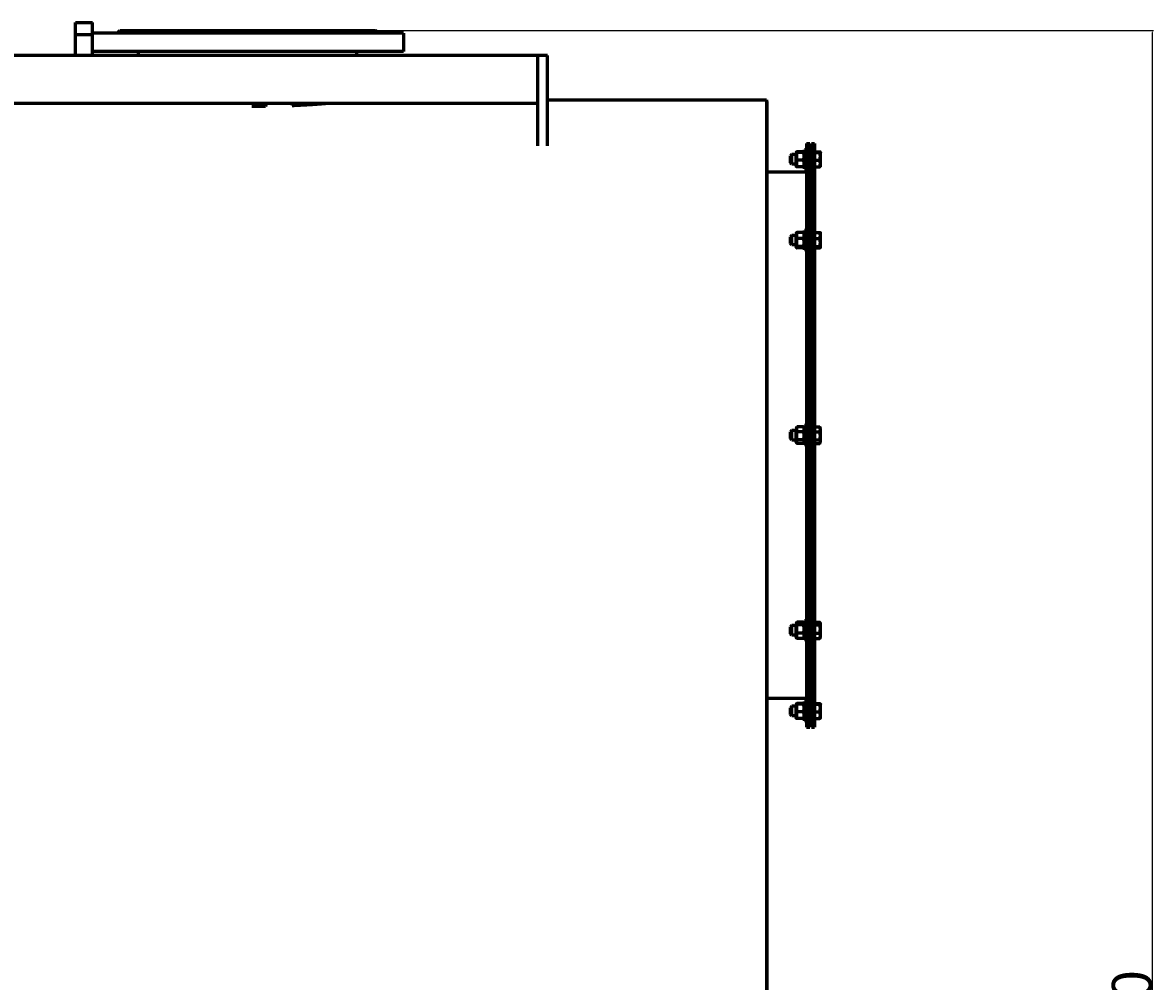
# Model space of a CAD drawing. Units: millimetres. Extents: x -7465 to 1226, y -4691 to 1264.
# Drawn here: x -3214 to -1799, y 48 to 1247 of the extents above; entities that cross this region are included whole.
import ezdxf

# ---------------------------------------------------------------- set-up
doc = ezdxf.new("R2010")
doc.units = ezdxf.units.MM
doc.linetypes.add('K5LT_BASIC', pattern=[0])
doc.linetypes.add('K5LT_THIN', pattern=[0])
doc.dimstyles.new('ISO-25', dxfattribs={"dimtxt": 2.5, "dimasz": 2.5, "dimexe": 1.25, "dimexo": 0.625, "dimtad": 1, "dimtxsty": 'Standard', "dimcen": 2.5, "dimadec": 0, "dimazin": 0, "dimtfac": 1, "dimtmove": 0, "dimatfit": 3, "dimfxl": 0, "dimarcsym": 0})

# ---------------------------------------------------------------- blocks, each defined once
blk = doc.blocks.new('*D38')
at = {"color": 0, "lineweight": -2, "transparency": 16777216}
for p, q in [((-2931.6, 1237.4), (-1799.4, 1237.4)), ((-1800.7, -1261.1), (-1800.7, 1234.9)), ((-2546.6, -1263.6), (-1799.4, -1263.6))]:
    blk.add_line(p, q, dxfattribs=at)
at = {"color": 0, "transparency": 16777216}
for points in [[(-1801.1, 1234.9), (-1800.3, 1234.9), (-1800.7, 1237.4)], [(-1801.1, -1261.1), (-1800.3, -1261.1), (-1800.7, -1263.6)]]:
    blk.add_solid(points, dxfattribs=at)
at = {"layer": 'Defpoints', "color": 0, "transparency": 16777216}
for p in [(-2932.2, 1237.4), (-1800.7, 1237.4), (-2547.2, -1263.6)]:
    blk.add_point(p, dxfattribs=at)
at = {"color": 0, "transparency": 16777216, "insert": (-1826.3, -13.1), "char_height": 2.5, "attachment_point": 5, "rotation": 90}
blk.add_mtext('{\\H20x;2500}', dxfattribs=at)

msp = doc.modelspace()

# ---------------------------------------------------------------- linework, layer by layer
at = {"color": 150, "linetype": 'K5LT_BASIC', "lineweight": 60, "true_color": 0x0080ff}
for p, q in [((-3147.652, 1247.395), (-3144.598, 1247.395)), ((-3147.652, 1213.045), (-3147.652, 1247.395)), ((-3147.652, 1247.395), (-3144.598, 1247.395)), ((-3144.598, 1247.395), (-3126.352, 1247.395)), ((-3144.598, 1247.395), (-3126.352, 1247.395)), ((-3126.352, 1213.045), (-3126.352, 1247.395)), ((-3147.652, 1232.395), (-3144.598, 1232.395)), ((-3144.598, 1232.395), (-3126.352, 1232.395)), ((-2737.186, 1234.395), (-3126.352, 1234.395)), ((-3095.186, 1234.395), (-3092.186, 1237.395)), ((-3092.186, 1237.395), (-2772.186, 1237.395)), ((-2769.186, 1234.395), (-2772.186, 1237.395)), ((-2737.186, 1234.395), (-2737.186, 1211.395)), ((-2569.186, 1206.395), (-4035.186, 1206.395)), ((-2737.186, 1211.395), (-3126.322, 1211.395)), ((-3068.686, 1206.395), (-3068.686, 1211.395)), ((-2795.686, 1206.395), (-2795.686, 1211.395)), ((-2557.186, 1206.395), (-2569.186, 1206.395)), ((-2569.186, 1196.395), (-2569.186, 1206.395)), ((-2569.186, 1198.895), (-2569.186, 1206.395)), ((-2557.186, 1196.395), (-2557.186, 1206.395)), ((-2569.186, 1153.895), (-2569.186, 1198.895)), ((-2569.186, 1102.442), (-2569.186, 1196.395)), ((-2557.186, 1102.442), (-2557.186, 1196.395)), ((-2569.186, 1146.395), (-4035.186, 1146.395)), ((-2909.827, 1142.844), (-2908.287, 1146.395)), ((-2876.704, 1143.82), (-2875.588, 1146.395)), ((-2569.186, 1146.395), (-2569.186, 1153.895)), ((-2557.186, 1150.895), (-2283.186, 1150.895)), ((-2283.186, 1150.895), (-2283.186, -8.605)), ((-2283.186, 1148.895), (-2282.686, 1148.895)), ((-2282.686, 1148.895), (-2282.686, -8.605)), ((-2569.186, 1093.386), (-2569.186, 1102.442)), ((-2557.186, 1093.386), (-2557.186, 1102.442)), ((-2233.186, 1096.395), (-2233.186, 731.395)), ((-2233.186, 1096.395), (-2229.186, 1096.395)), ((-2229.186, 1096.395), (-2229.186, 731.395)), ((-2227.186, 1096.395), (-2227.186, 731.395)), ((-2227.186, 1096.395), (-2223.186, 1096.395)), ((-2223.186, 1096.395), (-2223.186, 731.395)), ((-2251.436, 1082.395), (-2253.186, 1080.645)), ((-2253.186, 1072.145), (-2253.186, 1080.645)), ((-2246.486, 1082.395), (-2251.436, 1082.395)), ((-2251.436, 1070.395), (-2251.436, 1082.395)), ((-2245.95, 1085.424), (-2246.486, 1084.495)), ((-2246.486, 1084.495), (-2246.486, 1068.295)), ((-2237.009, 1085.779), (-2245.162, 1085.779)), ((-2237.009, 1084.955), (-2245.162, 1084.955)), ((-2237.009, 1075.572), (-2245.162, 1075.572)), ((-2235.686, 1084.495), (-2236.222, 1085.424)), ((-2235.686, 1064.395), (-2235.686, 1088.395)), ((-2233.186, 1088.395), (-2235.686, 1088.395)), ((-2227.186, 1082.395), (-2229.186, 1082.395)), ((-2223.186, 1085.779), (-2216.749, 1085.779)), ((-2223.186, 1084.955), (-2216.749, 1084.955)), ((-2223.186, 1075.572), (-2216.749, 1075.572)), ((-2215.962, 1085.424), (-2215.686, 1084.945)), ((-2215.686, 1067.845), (-2215.686, 1084.945)), ((-2251.436, 1070.395), (-2253.186, 1072.145)), ((-2246.486, 1070.395), (-2251.436, 1070.395)), ((-2245.95, 1067.367), (-2246.486, 1068.295)), ((-2237.009, 1067.012), (-2245.162, 1067.012)), ((-2235.686, 1068.295), (-2236.222, 1067.367)), ((-2233.186, 1064.395), (-2235.686, 1064.395)), ((-2227.186, 1070.395), (-2229.186, 1070.395)), ((-2223.186, 1067.012), (-2216.749, 1067.012)), ((-2215.962, 1067.367), (-2215.686, 1067.845)), ((-2233.186, 1060.395), (-2282.686, 1060.395)), ((-2251.436, 981.347), (-2253.186, 979.597)), ((-2253.186, 971.097), (-2253.186, 979.597)), ((-2246.486, 981.347), (-2251.436, 981.347)), ((-2251.436, 969.347), (-2251.436, 981.347)), ((-2245.878, 984.499), (-2246.486, 983.447)), ((-2246.486, 983.447), (-2246.486, 967.247)), ((-2237.009, 985.14), (-2245.162, 985.14)), ((-2237.009, 977.233), (-2245.162, 977.233)), ((-2235.686, 983.447), (-2236.293, 984.499)), ((-2235.686, 963.347), (-2235.686, 987.347)), ((-2233.186, 987.347), (-2235.686, 987.347)), ((-2227.186, 981.347), (-2229.186, 981.347)), ((-2223.186, 985.14), (-2216.749, 985.14)), ((-2223.186, 977.233), (-2216.749, 977.233)), ((-2216.033, 984.499), (-2215.686, 983.897)), ((-2215.686, 966.797), (-2215.686, 983.897)), ((-2251.436, 969.347), (-2253.186, 971.097)), ((-2246.486, 969.347), (-2251.436, 969.347)), ((-2245.878, 966.195), (-2246.486, 967.247)), ((-2237.009, 967.439), (-2245.162, 967.439)), ((-2237.009, 965.553), (-2245.162, 965.553)), ((-2235.686, 967.247), (-2236.293, 966.195)), ((-2233.186, 963.347), (-2235.686, 963.347)), ((-2227.186, 969.347), (-2229.186, 969.347)), ((-2223.186, 967.439), (-2216.749, 967.439)), ((-2223.186, 965.553), (-2216.749, 965.553)), ((-2216.033, 966.195), (-2215.686, 966.797)), ((-2251.436, 737.395), (-2253.186, 735.645)), ((-2253.186, 734.896), (-2253.186, 735.645)), ((-2246.486, 737.395), (-2251.436, 737.395)), ((-2251.436, 736.337), (-2251.436, 737.395)), ((-2251.436, 725.395), (-2251.436, 736.337)), ((-2245.407, 741.363), (-2246.486, 739.495)), ((-2246.486, 739.495), (-2246.486, 723.295)), ((-2237.009, 741.755), (-2245.162, 741.755)), ((-2237.009, 735.862), (-2245.162, 735.862)), ((-2235.686, 739.495), (-2236.764, 741.363)), ((-2235.686, 741.279), (-2235.686, 743.395)), ((-2233.186, 743.395), (-2235.686, 743.395)), ((-2235.686, 719.395), (-2235.686, 741.279)), ((-2227.186, 737.395), (-2229.186, 737.395)), ((-2223.186, 741.755), (-2216.749, 741.755)), ((-2223.186, 735.862), (-2216.749, 735.862)), ((-2216.504, 741.363), (-2215.686, 739.945)), ((-2215.686, 722.845), (-2215.686, 739.945)), ((-2253.186, 727.145), (-2253.186, 734.896)), ((-2251.436, 725.395), (-2253.186, 727.145)), ((-2246.486, 725.395), (-2251.436, 725.395)), ((-2245.407, 721.427), (-2246.486, 723.295)), ((-2237.009, 725.502), (-2245.162, 725.502)), ((-2235.686, 723.295), (-2236.764, 721.427)), ((-2233.186, 731.395), (-2233.186, 366.395)), ((-2229.186, 731.395), (-2229.186, 366.395)), ((-2227.186, 725.395), (-2229.186, 725.395)), ((-2227.186, 731.395), (-2227.186, 366.395)), ((-2223.186, 731.395), (-2223.186, 366.395)), ((-2223.186, 725.502), (-2216.749, 725.502)), ((-2216.504, 721.427), (-2215.686, 722.845)), ((-2237.009, 721.035), (-2245.162, 721.035)), ((-2233.186, 719.395), (-2235.686, 719.395)), ((-2223.186, 721.035), (-2216.749, 721.035)), ((-2245.648, 496.994), (-2246.486, 495.543)), ((-2246.486, 495.543), (-2246.486, 479.343)), ((-2237.009, 497.663), (-2245.162, 497.663)), ((-2235.686, 495.543), (-2236.523, 496.994)), ((-2235.686, 489.621), (-2235.686, 499.443)), ((-2233.186, 499.443), (-2235.686, 499.443)), ((-2223.186, 497.663), (-2216.749, 497.663)), ((-2216.263, 496.994), (-2215.686, 495.993)), ((-2215.686, 478.893), (-2215.686, 495.993)), ((-2251.436, 493.443), (-2253.186, 491.693)), ((-2253.186, 488.215), (-2253.186, 491.693)), ((-2253.186, 483.193), (-2253.186, 488.215)), ((-2251.436, 481.443), (-2253.186, 483.193)), ((-2246.486, 493.443), (-2251.436, 493.443)), ((-2251.436, 488.532), (-2251.436, 493.443)), ((-2251.436, 481.443), (-2251.436, 488.532)), ((-2246.486, 481.443), (-2251.436, 481.443)), ((-2237.009, 494.186), (-2245.162, 494.186)), ((-2237.009, 483.967), (-2245.162, 483.967)), ((-2235.686, 475.443), (-2235.686, 489.621)), ((-2227.186, 493.443), (-2229.186, 493.443)), ((-2227.186, 481.443), (-2229.186, 481.443)), ((-2223.186, 494.186), (-2216.749, 494.186)), ((-2223.186, 483.967), (-2216.749, 483.967)), ((-2245.648, 477.893), (-2246.486, 479.343)), ((-2237.009, 477.224), (-2245.162, 477.224)), ((-2235.686, 479.343), (-2236.523, 477.893)), ((-2233.186, 475.443), (-2235.686, 475.443)), ((-2223.186, 477.224), (-2216.749, 477.224)), ((-2216.263, 477.893), (-2215.686, 478.893)), ((-2233.186, 402.395), (-2282.686, 402.395)), ((-2235.686, 379.591), (-2235.686, 398.395)), ((-2233.186, 398.395), (-2235.686, 398.395)), ((-2251.436, 392.395), (-2253.186, 390.645)), ((-2253.186, 383.985), (-2253.186, 390.645)), ((-2253.186, 382.145), (-2253.186, 383.985)), ((-2251.436, 380.395), (-2253.186, 382.145)), ((-2246.486, 392.395), (-2251.436, 392.395)), ((-2251.436, 382.993), (-2251.436, 392.395)), ((-2251.436, 380.395), (-2251.436, 382.993)), ((-2245.95, 395.424), (-2246.486, 394.495)), ((-2246.486, 394.495), (-2246.486, 393.067)), ((-2246.486, 393.067), (-2246.486, 378.295)), ((-2237.009, 395.779), (-2245.162, 395.779)), ((-2237.009, 394.955), (-2245.162, 394.955)), ((-2237.009, 385.572), (-2245.162, 385.572)), ((-2235.686, 394.495), (-2236.222, 395.424)), ((-2227.186, 392.395), (-2229.186, 392.395)), ((-2223.186, 395.779), (-2216.749, 395.779)), ((-2223.186, 394.955), (-2216.749, 394.955)), ((-2223.186, 385.572), (-2216.749, 385.572)), ((-2215.962, 395.424), (-2215.686, 394.945)), ((-2215.686, 393.438), (-2215.686, 394.945)), ((-2215.686, 377.845), (-2215.686, 393.438)), ((-2246.486, 380.395), (-2251.436, 380.395)), ((-2245.95, 377.367), (-2246.486, 378.295)), ((-2237.009, 377.012), (-2245.162, 377.012)), ((-2235.686, 378.295), (-2236.222, 377.367)), ((-2235.686, 374.395), (-2235.686, 379.591)), ((-2233.186, 374.395), (-2235.686, 374.395)), ((-2227.186, 380.395), (-2229.186, 380.395)), ((-2223.186, 377.012), (-2216.749, 377.012)), ((-2215.962, 377.367), (-2215.686, 377.845)), ((-2233.186, 366.395), (-2229.186, 366.395)), ((-2227.186, 366.395), (-2223.186, 366.395))]:
    msp.add_line(p, q, dxfattribs=at)
at = {"color": 7, "linetype": 'K5LT_THIN', "lineweight": 18}
for p, q in [((-3147.11, 1232.395), (-3147.11, 1247.395)), ((-3126.893, 1232.395), (-3126.893, 1247.395)), ((-2251.436, 1081.583), (-2252.248, 1081.583)), ((-2246.486, 1081.583), (-2251.436, 1081.583)), ((-2227.186, 1081.583), (-2229.186, 1081.583)), ((-2251.436, 1071.207), (-2252.248, 1071.207)), ((-2246.486, 1071.207), (-2251.436, 1071.207)), ((-2227.186, 1071.207), (-2229.186, 1071.207)), ((-2251.436, 980.535), (-2252.248, 980.535)), ((-2246.486, 980.535), (-2251.436, 980.535)), ((-2227.186, 980.535), (-2229.186, 980.535)), ((-2251.436, 970.159), (-2252.248, 970.159)), ((-2246.486, 970.159), (-2251.436, 970.159)), ((-2227.186, 970.159), (-2229.186, 970.159)), ((-2251.436, 736.583), (-2252.248, 736.583)), ((-2246.486, 736.583), (-2251.436, 736.583)), ((-2227.186, 736.583), (-2229.186, 736.583)), ((-2251.436, 726.207), (-2252.248, 726.207)), ((-2246.486, 726.207), (-2251.436, 726.207)), ((-2227.186, 726.207), (-2229.186, 726.207)), ((-2251.436, 492.631), (-2252.248, 492.631)), ((-2251.436, 482.255), (-2252.248, 482.255)), ((-2246.486, 492.631), (-2251.436, 492.631)), ((-2246.486, 482.255), (-2251.436, 482.255)), ((-2227.186, 492.631), (-2229.186, 492.631)), ((-2227.186, 482.255), (-2229.186, 482.255)), ((-2251.436, 391.583), (-2252.248, 391.583)), ((-2246.486, 391.583), (-2251.436, 391.583)), ((-2227.186, 391.583), (-2229.186, 391.583)), ((-2251.436, 381.207), (-2252.248, 381.207)), ((-2246.486, 381.207), (-2251.436, 381.207)), ((-2227.186, 381.207), (-2229.186, 381.207))]:
    msp.add_line(p, q, dxfattribs=at)
at = {"color": 150, "linetype": 'K5LT_BASIC', "lineweight": 60, "true_color": 0x0080ff}
for points, knots in [([(-3147.323, 1206.395), (-3147.337, 1206.535), (-3147.351, 1206.674), (-3147.387, 1207.072), (-3147.41, 1207.331), (-3147.455, 1207.888), (-3147.477, 1208.186), (-3147.537, 1209.065), (-3147.569, 1209.648), (-3147.632, 1211.168), (-3147.652, 1212.106), (-3147.652, 1213.045)], [22.87429936, 22.87429936, 22.87429936, 22.87429936, 23.00887399, 23.00887399, 23.25771623, 23.25771623, 23.54426085, 23.54426085, 24.10226907, 24.10226907, 25, 25, 25, 25]), ([(-3125.869, 1206.395), (-3125.949, 1207.014), (-3126.037, 1207.632), (-3126.121, 1208.431), (-3126.138, 1208.607), (-3126.171, 1208.959), (-3126.186, 1209.135), (-3126.217, 1209.515), (-3126.232, 1209.719), (-3126.273, 1210.319), (-3126.295, 1210.717), (-3126.315, 1211.208), (-3126.32, 1211.302), (-3126.334, 1211.945), (-3126.352, 1212.495), (-3126.352, 1213.045)], [21.69688453, 21.69688453, 21.69688453, 21.69688453, 22.63087906, 22.63087906, 22.89379533, 22.89379533, 23.15671161, 23.15671161, 23.45946533, 23.45946533, 24.04903792, 24.04903792, 24.18711582, 24.18711582, 25, 25, 25, 25]), ([(-2876.704, 1143.82), (-2874.013, 1143.938), (-2869.909, 1144.132), (-2864.33, 1144.425), (-2859.788, 1144.681), (-2855.084, 1144.966), (-2850.42, 1145.267), (-2846.011, 1145.569), (-2840.833, 1145.943), (-2837.263, 1146.218), (-2835.039, 1146.395)], [0, 0, 0, 0, 1.93598447, 2.98998921, 4.15901652, 5.38591202, 6.64242863, 7.87124142, 8.99321075, 11, 11, 11, 11]), ([(-2927.186, 1142.713), (-2922.391, 1142.713), (-2916.586, 1142.75), (-2910.824, 1142.829), (-2909.827, 1142.844)], [0, 0, 0, 0, 4.13325789, 5, 5, 5, 5]), ([(-2245.95, 1085.423), (-2245.963, 1085.401), (-2245.971, 1085.363), (-2245.951, 1085.305), (-2245.898, 1085.245), (-2245.774, 1085.165), (-2245.541, 1085.067), (-2245.303, 1084.994), (-2245.162, 1084.955)], [0, 0, 0, 0, 1.30017979, 2.13790255, 3.31494567, 4.7075966, 6.71562516, 9, 9, 9, 9]), ([(-2245.162, 1075.572), (-2245.331, 1075.09), (-2245.554, 1074.362), (-2245.758, 1073.442), (-2245.87, 1072.767), (-2245.944, 1072.092), (-2245.971, 1071.435), (-2245.961, 1070.854), (-2245.928, 1070.354), (-2245.864, 1069.776), (-2245.743, 1069.045), (-2245.516, 1068.092), (-2245.295, 1067.391), (-2245.162, 1067.012)], [0, 0, 0, 0, 2.42481382, 3.62236621, 4.51696089, 5.72130209, 6.89135846, 7.69557867, 8.52784422, 9.30979356, 10.50373145, 12.08806689, 14, 14, 14, 14]), ([(-2245.162, 1084.955), (-2245.331, 1084.427), (-2245.554, 1083.629), (-2245.758, 1082.621), (-2245.858, 1081.964), (-2245.919, 1081.403), (-2245.957, 1080.841), (-2245.97, 1080.308), (-2245.96, 1079.764), (-2245.929, 1079.241), (-2245.874, 1078.696), (-2245.785, 1078.069), (-2245.587, 1077.02), (-2245.351, 1076.161), (-2245.162, 1075.572)], [0, 0, 0, 0, 2.59801481, 3.88110665, 4.83960095, 5.73074982, 6.54245647, 7.4997012, 8.24526286, 9.11284516, 9.97477882, 10.82974871, 12.09637391, 15, 15, 15, 15]), ([(-2245.162, 1085.779), (-2245.3, 1085.741), (-2245.492, 1085.682), (-2245.69, 1085.604), (-2245.811, 1085.545), (-2245.9, 1085.486), (-2245.937, 1085.445), (-2245.95, 1085.423)], [0, 0, 0, 0, 2.61282355, 4.02368242, 5.26715842, 6.59083666, 8, 8, 8, 8]), ([(-2236.222, 1085.423), (-2236.233, 1085.444), (-2236.268, 1085.483), (-2236.362, 1085.547), (-2236.541, 1085.633), (-2236.775, 1085.712), (-2236.964, 1085.766), (-2237.009, 1085.779)], [0, 0, 0, 0, 1.33732799, 2.60478045, 4.30469545, 7.13671777, 8, 8, 8, 8]), ([(-2237.009, 1084.955), (-2236.907, 1084.983), (-2236.68, 1085.05), (-2236.454, 1085.138), (-2236.311, 1085.218), (-2236.234, 1085.282), (-2236.198, 1085.351), (-2236.208, 1085.399), (-2236.222, 1085.423)], [0, 0, 0, 0, 1.6587725, 3.95889983, 5.06761308, 6.26936446, 7.6100094, 9, 9, 9, 9]), ([(-2237.009, 1075.572), (-2236.84, 1076.1), (-2236.617, 1076.898), (-2236.414, 1077.906), (-2236.314, 1078.563), (-2236.252, 1079.124), (-2236.214, 1079.686), (-2236.201, 1080.219), (-2236.212, 1080.763), (-2236.242, 1081.286), (-2236.297, 1081.831), (-2236.386, 1082.457), (-2236.584, 1083.507), (-2236.821, 1084.366), (-2237.009, 1084.955)], [0, 0, 0, 0, 2.59801481, 3.88110665, 4.83960095, 5.73074982, 6.54245647, 7.4997012, 8.24526286, 9.11284516, 9.97477882, 10.82974871, 12.09637391, 15, 15, 15, 15]), ([(-2237.009, 1067.012), (-2236.84, 1067.493), (-2236.617, 1068.221), (-2236.414, 1069.141), (-2236.301, 1069.817), (-2236.227, 1070.491), (-2236.2, 1071.149), (-2236.21, 1071.729), (-2236.243, 1072.229), (-2236.307, 1072.808), (-2236.428, 1073.538), (-2236.655, 1074.492), (-2236.876, 1075.192), (-2237.009, 1075.572)], [0, 0, 0, 0, 2.42481382, 3.62236621, 4.51696089, 5.72130209, 6.89135846, 7.69557867, 8.52784422, 9.30979356, 10.50373145, 12.08806689, 14, 14, 14, 14]), ([(-2215.962, 1085.423), (-2215.973, 1085.443), (-2216.005, 1085.48), (-2216.086, 1085.537), (-2216.281, 1085.637), (-2216.527, 1085.718), (-2216.749, 1085.779)], [0, 0, 0, 0, 1.11373789, 2.17645708, 3.31325022, 7, 7, 7, 7]), ([(-2216.749, 1084.955), (-2216.64, 1084.985), (-2216.474, 1085.035), (-2216.287, 1085.102), (-2216.168, 1085.154), (-2216.077, 1085.203), (-2216.004, 1085.255), (-2215.951, 1085.316), (-2215.94, 1085.374), (-2215.954, 1085.411), (-2215.962, 1085.423)], [0, 0, 0, 0, 2.16331033, 3.56172821, 4.81511787, 5.81841932, 7.01479396, 8.42052545, 10.10239942, 11, 11, 11, 11]), ([(-2216.749, 1075.572), (-2216.647, 1075.892), (-2216.489, 1076.425), (-2216.293, 1077.22), (-2216.15, 1077.927), (-2216.061, 1078.518), (-2216.001, 1079.046), (-2215.958, 1079.58), (-2215.939, 1080.239), (-2215.953, 1080.786), (-2215.987, 1081.342), (-2216.046, 1081.926), (-2216.185, 1082.817), (-2216.41, 1083.829), (-2216.631, 1084.586), (-2216.749, 1084.955)], [0, 0, 0, 0, 1.67981626, 2.78068749, 4.10062144, 5.2997801, 5.78516139, 6.77396186, 7.99981908, 9.10206657, 9.53045066, 10.80659157, 12.05516695, 14.06256115, 16, 16, 16, 16]), ([(-2216.749, 1067.012), (-2216.617, 1067.389), (-2216.443, 1067.94), (-2216.258, 1068.666), (-2216.139, 1069.225), (-2216.044, 1069.801), (-2215.981, 1070.373), (-2215.949, 1070.9), (-2215.942, 1071.398), (-2215.959, 1071.885), (-2216.001, 1072.429), (-2216.082, 1073.044), (-2216.289, 1074.125), (-2216.538, 1074.968), (-2216.749, 1075.572)], [0, 0, 0, 0, 2.03193949, 2.94681015, 3.8443326, 4.96854384, 5.9570695, 6.81329934, 7.70142944, 8.53318741, 9.33577528, 10.52418436, 11.73854707, 15, 15, 15, 15]), ([(-2245.162, 1067.012), (-2245.3, 1067.049), (-2245.492, 1067.108), (-2245.69, 1067.186), (-2245.811, 1067.245), (-2245.9, 1067.304), (-2245.937, 1067.345), (-2245.95, 1067.367)], [0, 0, 0, 0, 2.61282355, 4.02368242, 5.26715842, 6.59083666, 8, 8, 8, 8]), ([(-2236.222, 1067.367), (-2236.233, 1067.347), (-2236.268, 1067.307), (-2236.362, 1067.243), (-2236.541, 1067.157), (-2236.775, 1067.078), (-2236.964, 1067.024), (-2237.009, 1067.012)], [0, 0, 0, 0, 1.33732799, 2.60478045, 4.30469545, 7.13671777, 8, 8, 8, 8]), ([(-2215.962, 1067.367), (-2215.973, 1067.348), (-2216.005, 1067.31), (-2216.086, 1067.254), (-2216.281, 1067.153), (-2216.527, 1067.073), (-2216.749, 1067.012)], [0, 0, 0, 0, 1.11373789, 2.17645708, 3.31325022, 7, 7, 7, 7]), ([(-2245.162, 985.14), (-2245.331, 984.696), (-2245.554, 984.023), (-2245.758, 983.173), (-2245.858, 982.62), (-2245.919, 982.147), (-2245.957, 981.673), (-2245.97, 981.224), (-2245.96, 980.766), (-2245.929, 980.325), (-2245.874, 979.866), (-2245.785, 979.338), (-2245.587, 978.453), (-2245.351, 977.729), (-2245.162, 977.233)], [0, 0, 0, 0, 2.59801481, 3.88110665, 4.83960095, 5.73074982, 6.54245647, 7.4997012, 8.24526286, 9.11284516, 9.97477882, 10.82974871, 12.09637391, 15, 15, 15, 15]), ([(-2245.162, 977.233), (-2245.331, 976.682), (-2245.554, 975.849), (-2245.758, 974.797), (-2245.858, 974.111), (-2245.919, 973.525), (-2245.957, 972.939), (-2245.97, 972.383), (-2245.96, 971.815), (-2245.929, 971.269), (-2245.874, 970.7), (-2245.785, 970.046), (-2245.587, 968.951), (-2245.351, 968.054), (-2245.162, 967.439)], [0, 0, 0, 0, 2.59801481, 3.88110665, 4.83960095, 5.73074982, 6.54245647, 7.4997012, 8.24526286, 9.11284516, 9.97477882, 10.82974871, 12.09637391, 15, 15, 15, 15]), ([(-2245.878, 984.499), (-2245.845, 984.556), (-2245.742, 984.696), (-2245.506, 984.911), (-2245.28, 985.066), (-2245.162, 985.14)], [0, 0, 0, 0, 1.58196481, 3.87974741, 6, 6, 6, 6]), ([(-2237.009, 977.233), (-2236.84, 977.678), (-2236.617, 978.35), (-2236.414, 979.2), (-2236.314, 979.754), (-2236.252, 980.226), (-2236.214, 980.7), (-2236.201, 981.149), (-2236.212, 981.607), (-2236.242, 982.048), (-2236.297, 982.507), (-2236.386, 983.036), (-2236.584, 983.92), (-2236.821, 984.644), (-2237.009, 985.14)], [0, 0, 0, 0, 2.59801481, 3.88110665, 4.83960095, 5.73074982, 6.54245647, 7.4997012, 8.24526286, 9.11284516, 9.97477882, 10.82974871, 12.09637391, 15, 15, 15, 15]), ([(-2237.009, 985.14), (-2236.891, 985.066), (-2236.683, 984.923), (-2236.441, 984.709), (-2236.333, 984.569), (-2236.293, 984.499)], [0, 0, 0, 0, 2.11730505, 4.07755377, 6, 6, 6, 6]), ([(-2237.009, 967.439), (-2236.84, 967.99), (-2236.617, 968.823), (-2236.414, 969.875), (-2236.314, 970.561), (-2236.252, 971.147), (-2236.214, 971.734), (-2236.201, 972.289), (-2236.212, 972.857), (-2236.242, 973.403), (-2236.297, 973.972), (-2236.386, 974.626), (-2236.584, 975.722), (-2236.821, 976.618), (-2237.009, 977.233)], [0, 0, 0, 0, 2.59801481, 3.88110665, 4.83960095, 5.73074982, 6.54245647, 7.4997012, 8.24526286, 9.11284516, 9.97477882, 10.82974871, 12.09637391, 15, 15, 15, 15]), ([(-2216.749, 985.14), (-2216.618, 985.058), (-2216.429, 984.927), (-2216.229, 984.749), (-2216.111, 984.618), (-2216.055, 984.536), (-2216.033, 984.499)], [0, 0, 0, 0, 2.75154934, 4.3486163, 5.79407009, 7, 7, 7, 7]), ([(-2216.749, 977.233), (-2216.633, 977.54), (-2216.477, 977.99), (-2216.283, 978.66), (-2216.15, 979.217), (-2216.046, 979.797), (-2215.982, 980.325), (-2215.949, 980.812), (-2215.942, 981.285), (-2215.959, 981.735), (-2216.001, 982.237), (-2216.08, 982.796), (-2216.246, 983.604), (-2216.474, 984.385), (-2216.679, 984.955), (-2216.749, 985.14)], [0, 0, 0, 0, 1.91244871, 2.78068749, 4.10062144, 5.2997801, 6.27754197, 7.2675193, 8.21485807, 9.10206657, 9.9581603, 11.22579665, 12.46383647, 14.84267045, 16, 16, 16, 16]), ([(-2216.749, 967.439), (-2216.647, 967.774), (-2216.489, 968.33), (-2216.293, 969.159), (-2216.15, 969.897), (-2216.061, 970.514), (-2216.001, 971.065), (-2215.958, 971.623), (-2215.939, 972.31), (-2215.953, 972.882), (-2215.987, 973.462), (-2216.046, 974.071), (-2216.185, 975.001), (-2216.41, 976.057), (-2216.631, 976.848), (-2216.749, 977.233)], [0, 0, 0, 0, 1.67981626, 2.78068749, 4.10062144, 5.2997801, 5.78516139, 6.77396186, 7.99981908, 9.10206657, 9.53045066, 10.80659157, 12.05516695, 14.06256115, 16, 16, 16, 16]), ([(-2245.162, 967.439), (-2245.369, 967.309), (-2245.597, 967.14), (-2245.8, 966.919), (-2245.893, 966.783), (-2245.955, 966.633), (-2245.974, 966.48), (-2245.947, 966.333), (-2245.903, 966.237), (-2245.878, 966.195)], [0, 0, 0, 0, 3.23244795, 4.13603282, 5.34010139, 6.48756439, 7.72349703, 8.98364529, 10, 10, 10, 10]), ([(-2245.878, 966.195), (-2245.845, 966.138), (-2245.742, 965.998), (-2245.506, 965.783), (-2245.28, 965.628), (-2245.162, 965.553)], [0, 0, 0, 0, 1.58196481, 3.87974741, 6, 6, 6, 6]), ([(-2236.293, 966.195), (-2236.257, 966.257), (-2236.211, 966.37), (-2236.2, 966.526), (-2236.225, 966.654), (-2236.278, 966.78), (-2236.378, 966.932), (-2236.597, 967.158), (-2236.839, 967.332), (-2237.009, 967.439)], [0, 0, 0, 0, 1.47896922, 2.71414522, 3.70100838, 4.53042618, 5.73182414, 7.34229533, 10, 10, 10, 10]), ([(-2237.009, 965.553), (-2236.891, 965.627), (-2236.683, 965.771), (-2236.441, 965.985), (-2236.333, 966.125), (-2236.293, 966.195)], [0, 0, 0, 0, 2.11730505, 4.07755377, 6, 6, 6, 6]), ([(-2216.033, 966.195), (-2215.998, 966.257), (-2215.952, 966.37), (-2215.939, 966.534), (-2215.974, 966.692), (-2216.059, 966.852), (-2216.267, 967.104), (-2216.526, 967.299), (-2216.749, 967.439)], [0, 0, 0, 0, 1.33058561, 2.43357335, 3.52343242, 4.70769123, 5.87151369, 9, 9, 9, 9]), ([(-2216.749, 965.553), (-2216.618, 965.636), (-2216.429, 965.767), (-2216.229, 965.945), (-2216.111, 966.075), (-2216.055, 966.158), (-2216.033, 966.195)], [0, 0, 0, 0, 2.75154934, 4.3486163, 5.79407009, 7, 7, 7, 7]), ([(-2245.162, 741.755), (-2245.331, 741.423), (-2245.554, 740.922), (-2245.758, 740.289), (-2245.87, 739.824), (-2245.944, 739.36), (-2245.971, 738.907), (-2245.961, 738.507), (-2245.928, 738.163), (-2245.864, 737.765), (-2245.743, 737.262), (-2245.516, 736.605), (-2245.295, 736.123), (-2245.162, 735.862)], [0, 0, 0, 0, 2.42481382, 3.62236621, 4.51696089, 5.72130209, 6.89135846, 7.69557867, 8.52784422, 9.30979356, 10.50373145, 12.08806689, 14, 14, 14, 14]), ([(-2245.162, 735.862), (-2245.331, 735.279), (-2245.554, 734.398), (-2245.758, 733.285), (-2245.858, 732.559), (-2245.919, 731.94), (-2245.957, 731.319), (-2245.97, 730.731), (-2245.96, 730.131), (-2245.929, 729.553), (-2245.874, 728.952), (-2245.785, 728.26), (-2245.587, 727.101), (-2245.351, 726.153), (-2245.162, 725.502)], [0, 0, 0, 0, 2.59801481, 3.88110665, 4.83960095, 5.73074982, 6.54245647, 7.4997012, 8.24526286, 9.11284516, 9.97477882, 10.82974871, 12.09637391, 15, 15, 15, 15]), ([(-2237.009, 735.862), (-2236.84, 736.193), (-2236.617, 736.694), (-2236.414, 737.328), (-2236.301, 737.793), (-2236.227, 738.257), (-2236.2, 738.71), (-2236.21, 739.11), (-2236.243, 739.454), (-2236.307, 739.852), (-2236.428, 740.355), (-2236.655, 741.011), (-2236.876, 741.494), (-2237.009, 741.755)], [0, 0, 0, 0, 2.42481382, 3.62236621, 4.51696089, 5.72130209, 6.89135846, 7.69557867, 8.52784422, 9.30979356, 10.50373145, 12.08806689, 14, 14, 14, 14]), ([(-2237.009, 725.502), (-2236.84, 726.085), (-2236.617, 726.966), (-2236.414, 728.079), (-2236.314, 728.804), (-2236.252, 729.424), (-2236.214, 730.045), (-2236.201, 730.633), (-2236.212, 731.233), (-2236.242, 731.811), (-2236.297, 732.412), (-2236.386, 733.104), (-2236.584, 734.263), (-2236.821, 735.211), (-2237.009, 735.862)], [0, 0, 0, 0, 2.59801481, 3.88110665, 4.83960095, 5.73074982, 6.54245647, 7.4997012, 8.24526286, 9.11284516, 9.97477882, 10.82974871, 12.09637391, 15, 15, 15, 15]), ([(-2216.749, 735.862), (-2216.617, 736.121), (-2216.421, 736.548), (-2216.216, 737.121), (-2216.092, 737.566), (-2216.011, 737.968), (-2215.958, 738.379), (-2215.939, 738.793), (-2215.955, 739.19), (-2216.001, 739.591), (-2216.082, 740.015), (-2216.289, 740.759), (-2216.538, 741.339), (-2216.749, 741.755)], [0, 0, 0, 0, 1.89647685, 3.09085793, 4.10353487, 5.06201622, 5.92721663, 6.9998417, 7.96430825, 8.71339027, 9.82257207, 10.95597726, 14, 14, 14, 14]), ([(-2216.749, 725.502), (-2216.647, 725.856), (-2216.507, 726.378), (-2216.306, 727.254), (-2216.159, 728.033), (-2216.061, 728.755), (-2216.001, 729.338), (-2215.958, 729.928), (-2215.939, 730.655), (-2215.953, 731.259), (-2215.987, 731.873), (-2216.046, 732.517), (-2216.185, 733.501), (-2216.41, 734.618), (-2216.631, 735.455), (-2216.749, 735.862)], [0, 0, 0, 0, 1.67981626, 2.46425431, 4.10062144, 5.2997801, 5.78516139, 6.77396186, 7.99981908, 9.10206657, 9.53045066, 10.80659157, 12.05516695, 14.06256115, 16, 16, 16, 16]), ([(-2245.162, 725.502), (-2245.345, 725.231), (-2245.559, 724.861), (-2245.76, 724.381), (-2245.852, 724.1), (-2245.921, 723.806), (-2245.958, 723.538), (-2245.969, 723.278), (-2245.959, 723.016), (-2245.925, 722.753), (-2245.848, 722.418), (-2245.701, 721.983), (-2245.526, 721.634), (-2245.407, 721.427)], [0, 0, 0, 0, 2.87748685, 3.87127434, 4.95382069, 5.76495476, 6.87523554, 7.68825833, 8.40968873, 9.53628987, 10.36685283, 11.8375769, 14, 14, 14, 14]), ([(-2236.764, 721.427), (-2236.672, 721.586), (-2236.538, 721.846), (-2236.392, 722.208), (-2236.305, 722.49), (-2236.243, 722.775), (-2236.209, 723.046), (-2236.202, 723.319), (-2236.217, 723.568), (-2236.258, 723.845), (-2236.333, 724.153), (-2236.488, 724.59), (-2236.713, 725.04), (-2236.923, 725.374), (-2237.009, 725.502)], [0, 0, 0, 0, 1.78020027, 2.90379833, 4.00394725, 4.88112097, 6.017095, 6.96047053, 7.86083706, 8.72218913, 9.99305622, 11.227149, 13.54353806, 15, 15, 15, 15]), ([(-2216.504, 721.427), (-2216.389, 721.627), (-2216.23, 721.944), (-2216.096, 722.319), (-2216.022, 722.591), (-2215.976, 722.824), (-2215.949, 723.079), (-2215.943, 723.315), (-2215.956, 723.555), (-2215.991, 723.8), (-2216.055, 724.088), (-2216.176, 724.458), (-2216.399, 724.946), (-2216.617, 725.305), (-2216.749, 725.502)], [0, 0, 0, 0, 2.24501275, 3.52566681, 4.13400466, 5.22807992, 6.07329725, 6.91644529, 7.79596874, 8.69065066, 9.59396495, 10.954836, 12.76094951, 15, 15, 15, 15]), ([(-2245.648, 496.994), (-2245.704, 496.897), (-2245.786, 496.735), (-2245.873, 496.507), (-2245.932, 496.292), (-2245.966, 496.068), (-2245.968, 495.826), (-2245.938, 495.581), (-2245.868, 495.319), (-2245.741, 495.011), (-2245.52, 494.63), (-2245.299, 494.345), (-2245.162, 494.186)], [0, 0, 0, 0, 1.35145766, 2.25568168, 3.15267577, 4.31766146, 5.33591485, 6.46841115, 7.67971687, 8.95879945, 10.72952797, 13, 13, 13, 13]), ([(-2245.162, 497.663), (-2245.252, 497.559), (-2245.431, 497.337), (-2245.58, 497.112), (-2245.648, 496.994)], [0, 0, 0, 0, 2.36712269, 5, 5, 5, 5]), ([(-2236.523, 496.994), (-2236.59, 497.109), (-2236.738, 497.333), (-2236.916, 497.555), (-2237.009, 497.663)], [0, 0, 0, 0, 2.55917642, 5, 5, 5, 5]), ([(-2237.009, 494.186), (-2236.823, 494.402), (-2236.624, 494.67), (-2236.438, 495.009), (-2236.349, 495.201), (-2236.277, 495.409), (-2236.233, 495.6), (-2236.21, 495.769), (-2236.202, 495.94), (-2236.213, 496.122), (-2236.245, 496.311), (-2236.298, 496.508), (-2236.384, 496.734), (-2236.47, 496.901), (-2236.523, 496.994)], [0, 0, 0, 0, 3.56071443, 4.36115964, 5.46154535, 6.63996817, 7.67438642, 8.49277622, 9.3195201, 10.38147237, 11.38467919, 12.3223437, 13.5079097, 15, 15, 15, 15]), ([(-2216.263, 496.994), (-2216.324, 497.099), (-2216.47, 497.323), (-2216.648, 497.545), (-2216.749, 497.663)], [0, 0, 0, 0, 2.32993474, 5, 5, 5, 5]), ([(-2216.749, 494.186), (-2216.616, 494.341), (-2216.424, 494.587), (-2216.226, 494.913), (-2216.111, 495.149), (-2216.027, 495.375), (-2215.97, 495.602), (-2215.942, 495.84), (-2215.947, 496.074), (-2215.982, 496.308), (-2216.055, 496.565), (-2216.153, 496.793), (-2216.234, 496.944), (-2216.263, 496.994)], [0, 0, 0, 0, 2.37314803, 3.76969521, 4.91131809, 5.91297802, 7.12576802, 8.28330674, 9.43583032, 10.59066142, 11.73613323, 13.24791592, 14, 14, 14, 14]), ([(-2245.162, 494.186), (-2245.331, 493.611), (-2245.554, 492.742), (-2245.758, 491.644), (-2245.87, 490.837), (-2245.944, 490.033), (-2245.971, 489.247), (-2245.961, 488.554), (-2245.928, 487.957), (-2245.864, 487.267), (-2245.743, 486.395), (-2245.516, 485.256), (-2245.295, 484.419), (-2245.162, 483.967)], [0, 0, 0, 0, 2.42481382, 3.62236621, 4.51696089, 5.72130209, 6.89135846, 7.69557867, 8.52784422, 9.30979356, 10.50373145, 12.08806689, 14, 14, 14, 14]), ([(-2245.162, 483.967), (-2245.331, 483.587), (-2245.554, 483.014), (-2245.758, 482.289), (-2245.858, 481.817), (-2245.919, 481.414), (-2245.957, 481.01), (-2245.97, 480.627), (-2245.96, 480.236), (-2245.929, 479.86), (-2245.874, 479.469), (-2245.785, 479.018), (-2245.587, 478.264), (-2245.351, 477.647), (-2245.162, 477.224)], [0, 0, 0, 0, 2.59801481, 3.88110665, 4.83960095, 5.73074982, 6.54245647, 7.4997012, 8.24526286, 9.11284516, 9.97477882, 10.82974871, 12.09637391, 15, 15, 15, 15]), ([(-2237.009, 483.967), (-2236.84, 484.542), (-2236.617, 485.411), (-2236.414, 486.509), (-2236.301, 487.316), (-2236.227, 488.12), (-2236.2, 488.906), (-2236.21, 489.599), (-2236.243, 490.196), (-2236.307, 490.886), (-2236.428, 491.758), (-2236.655, 492.897), (-2236.876, 493.734), (-2237.009, 494.186)], [0, 0, 0, 0, 2.42481382, 3.62236621, 4.51696089, 5.72130209, 6.89135846, 7.69557867, 8.52784422, 9.30979356, 10.50373145, 12.08806689, 14, 14, 14, 14]), ([(-2237.009, 477.224), (-2236.84, 477.603), (-2236.617, 478.176), (-2236.414, 478.901), (-2236.314, 479.373), (-2236.252, 479.776), (-2236.214, 480.18), (-2236.201, 480.563), (-2236.212, 480.954), (-2236.242, 481.33), (-2236.297, 481.721), (-2236.386, 482.172), (-2236.584, 482.926), (-2236.821, 483.543), (-2237.009, 483.967)], [0, 0, 0, 0, 2.59801481, 3.88110665, 4.83960095, 5.73074982, 6.54245647, 7.4997012, 8.24526286, 9.11284516, 9.97477882, 10.82974871, 12.09637391, 15, 15, 15, 15]), ([(-2216.749, 483.967), (-2216.625, 484.389), (-2216.47, 484.97), (-2216.279, 485.837), (-2216.15, 486.532), (-2216.044, 487.297), (-2215.981, 487.979), (-2215.949, 488.609), (-2215.942, 489.203), (-2215.956, 489.692), (-2215.987, 490.252), (-2216.055, 490.988), (-2216.267, 492.372), (-2216.538, 493.465), (-2216.749, 494.186)], [0, 0, 0, 0, 1.90502276, 2.60689452, 3.8443326, 4.96854384, 5.9570695, 6.81329934, 7.70142944, 8.53318741, 8.9347975, 10.13277608, 11.73854707, 15, 15, 15, 15]), ([(-2216.749, 477.224), (-2216.617, 477.52), (-2216.421, 478.008), (-2216.216, 478.664), (-2216.092, 479.174), (-2216.011, 479.633), (-2215.958, 480.104), (-2215.939, 480.577), (-2215.955, 481.032), (-2216.001, 481.491), (-2216.08, 481.968), (-2216.246, 482.656), (-2216.474, 483.322), (-2216.679, 483.808), (-2216.749, 483.967)], [0, 0, 0, 0, 2.03193949, 3.31163349, 4.3966445, 5.4235888, 6.35058924, 7.49983039, 8.53318741, 9.33577528, 10.52418436, 11.68484669, 13.91500354, 15, 15, 15, 15]), ([(-2245.162, 477.224), (-2245.252, 477.328), (-2245.431, 477.55), (-2245.58, 477.774), (-2245.648, 477.893)], [0, 0, 0, 0, 2.36712269, 5, 5, 5, 5]), ([(-2236.523, 477.893), (-2236.59, 477.778), (-2236.738, 477.553), (-2236.916, 477.331), (-2237.009, 477.224)], [0, 0, 0, 0, 2.55917642, 5, 5, 5, 5]), ([(-2216.263, 477.893), (-2216.324, 477.788), (-2216.47, 477.563), (-2216.648, 477.341), (-2216.749, 477.224)], [0, 0, 0, 0, 2.32993474, 5, 5, 5, 5]), ([(-2245.95, 395.423), (-2245.963, 395.401), (-2245.971, 395.363), (-2245.951, 395.305), (-2245.898, 395.245), (-2245.774, 395.165), (-2245.541, 395.067), (-2245.303, 394.994), (-2245.162, 394.955)], [0, 0, 0, 0, 1.30017979, 2.13790255, 3.31494567, 4.7075966, 6.71562516, 9, 9, 9, 9]), ([(-2245.162, 385.572), (-2245.331, 385.09), (-2245.554, 384.362), (-2245.758, 383.442), (-2245.87, 382.767), (-2245.944, 382.092), (-2245.971, 381.435), (-2245.961, 380.854), (-2245.928, 380.354), (-2245.864, 379.776), (-2245.743, 379.045), (-2245.516, 378.092), (-2245.295, 377.391), (-2245.162, 377.012)], [0, 0, 0, 0, 2.42481382, 3.62236621, 4.51696089, 5.72130209, 6.89135846, 7.69557867, 8.52784422, 9.30979356, 10.50373145, 12.08806689, 14, 14, 14, 14]), ([(-2245.162, 394.955), (-2245.331, 394.427), (-2245.554, 393.629), (-2245.758, 392.621), (-2245.858, 391.964), (-2245.919, 391.403), (-2245.957, 390.841), (-2245.97, 390.308), (-2245.96, 389.764), (-2245.929, 389.241), (-2245.874, 388.696), (-2245.785, 388.069), (-2245.587, 387.02), (-2245.351, 386.161), (-2245.162, 385.572)], [0, 0, 0, 0, 2.59801481, 3.88110665, 4.83960095, 5.73074982, 6.54245647, 7.4997012, 8.24526286, 9.11284516, 9.97477882, 10.82974871, 12.09637391, 15, 15, 15, 15]), ([(-2245.162, 395.779), (-2245.3, 395.741), (-2245.492, 395.682), (-2245.69, 395.604), (-2245.811, 395.545), (-2245.9, 395.486), (-2245.937, 395.445), (-2245.95, 395.423)], [0, 0, 0, 0, 2.61282355, 4.02368242, 5.26715842, 6.59083666, 8, 8, 8, 8]), ([(-2236.222, 395.423), (-2236.233, 395.444), (-2236.268, 395.483), (-2236.362, 395.547), (-2236.541, 395.633), (-2236.775, 395.712), (-2236.964, 395.766), (-2237.009, 395.779)], [0, 0, 0, 0, 1.33732799, 2.60478045, 4.30469545, 7.13671777, 8, 8, 8, 8]), ([(-2237.009, 394.955), (-2236.907, 394.983), (-2236.68, 395.05), (-2236.454, 395.138), (-2236.311, 395.218), (-2236.234, 395.282), (-2236.198, 395.351), (-2236.208, 395.399), (-2236.222, 395.423)], [0, 0, 0, 0, 1.6587725, 3.95889983, 5.06761308, 6.26936446, 7.6100094, 9, 9, 9, 9]), ([(-2237.009, 385.572), (-2236.84, 386.1), (-2236.617, 386.898), (-2236.414, 387.906), (-2236.314, 388.563), (-2236.252, 389.124), (-2236.214, 389.686), (-2236.201, 390.219), (-2236.212, 390.763), (-2236.242, 391.286), (-2236.297, 391.831), (-2236.386, 392.457), (-2236.584, 393.507), (-2236.821, 394.366), (-2237.009, 394.955)], [0, 0, 0, 0, 2.59801481, 3.88110665, 4.83960095, 5.73074982, 6.54245647, 7.4997012, 8.24526286, 9.11284516, 9.97477882, 10.82974871, 12.09637391, 15, 15, 15, 15]), ([(-2237.009, 377.012), (-2236.84, 377.493), (-2236.617, 378.221), (-2236.414, 379.141), (-2236.301, 379.817), (-2236.227, 380.491), (-2236.2, 381.149), (-2236.21, 381.729), (-2236.243, 382.229), (-2236.307, 382.808), (-2236.428, 383.538), (-2236.655, 384.492), (-2236.876, 385.192), (-2237.009, 385.572)], [0, 0, 0, 0, 2.42481382, 3.62236621, 4.51696089, 5.72130209, 6.89135846, 7.69557867, 8.52784422, 9.30979356, 10.50373145, 12.08806689, 14, 14, 14, 14]), ([(-2215.962, 395.423), (-2215.973, 395.443), (-2216.005, 395.48), (-2216.086, 395.537), (-2216.281, 395.637), (-2216.527, 395.718), (-2216.749, 395.779)], [0, 0, 0, 0, 1.11373789, 2.17645708, 3.31325022, 7, 7, 7, 7]), ([(-2216.749, 394.955), (-2216.64, 394.985), (-2216.474, 395.035), (-2216.287, 395.102), (-2216.168, 395.154), (-2216.077, 395.203), (-2216.004, 395.255), (-2215.951, 395.316), (-2215.94, 395.374), (-2215.954, 395.411), (-2215.962, 395.423)], [0, 0, 0, 0, 2.16331033, 3.56172821, 4.81511787, 5.81841932, 7.01479396, 8.42052545, 10.10239942, 11, 11, 11, 11]), ([(-2216.749, 385.572), (-2216.647, 385.892), (-2216.489, 386.425), (-2216.293, 387.22), (-2216.15, 387.927), (-2216.061, 388.518), (-2216.001, 389.046), (-2215.958, 389.58), (-2215.939, 390.239), (-2215.953, 390.786), (-2215.987, 391.342), (-2216.046, 391.926), (-2216.185, 392.817), (-2216.41, 393.829), (-2216.631, 394.586), (-2216.749, 394.955)], [0, 0, 0, 0, 1.67981626, 2.78068749, 4.10062144, 5.2997801, 5.78516139, 6.77396186, 7.99981908, 9.10206657, 9.53045066, 10.80659157, 12.05516695, 14.06256115, 16, 16, 16, 16]), ([(-2216.749, 377.012), (-2216.617, 377.389), (-2216.443, 377.94), (-2216.258, 378.666), (-2216.139, 379.225), (-2216.044, 379.801), (-2215.981, 380.373), (-2215.949, 380.9), (-2215.942, 381.398), (-2215.959, 381.885), (-2216.001, 382.429), (-2216.082, 383.044), (-2216.289, 384.125), (-2216.538, 384.968), (-2216.749, 385.572)], [0, 0, 0, 0, 2.03193949, 2.94681015, 3.8443326, 4.96854384, 5.9570695, 6.81329934, 7.70142944, 8.53318741, 9.33577528, 10.52418436, 11.73854707, 15, 15, 15, 15]), ([(-2245.162, 377.012), (-2245.3, 377.049), (-2245.492, 377.108), (-2245.69, 377.186), (-2245.811, 377.245), (-2245.9, 377.304), (-2245.937, 377.345), (-2245.95, 377.367)], [0, 0, 0, 0, 2.61282355, 4.02368242, 5.26715842, 6.59083666, 8, 8, 8, 8]), ([(-2236.222, 377.367), (-2236.233, 377.347), (-2236.268, 377.307), (-2236.362, 377.243), (-2236.541, 377.157), (-2236.775, 377.078), (-2236.964, 377.024), (-2237.009, 377.012)], [0, 0, 0, 0, 1.33732799, 2.60478045, 4.30469545, 7.13671777, 8, 8, 8, 8]), ([(-2215.962, 377.367), (-2215.973, 377.348), (-2216.005, 377.31), (-2216.086, 377.254), (-2216.281, 377.153), (-2216.527, 377.073), (-2216.749, 377.012)], [0, 0, 0, 0, 1.11373789, 2.17645708, 3.31325022, 7, 7, 7, 7])]:
    msp.add_open_spline(points, degree=3, knots=knots, dxfattribs=at)
for points in [[(-2909.293, 1144.076), (-2909.59, 1143.675), (-2909.871, 1143.263), (-2910.135, 1142.84)], [(-2245.407, 741.363), (-2245.331, 741.494), (-2245.249, 741.625), (-2245.162, 741.755)], [(-2237.009, 741.755), (-2236.922, 741.625), (-2236.84, 741.494), (-2236.764, 741.363)], [(-2216.749, 741.755), (-2216.662, 741.625), (-2216.58, 741.494), (-2216.504, 741.363)], [(-2245.407, 721.427), (-2245.331, 721.296), (-2245.249, 721.165), (-2245.162, 721.035)], [(-2237.009, 721.035), (-2236.922, 721.165), (-2236.84, 721.296), (-2236.764, 721.427)], [(-2216.749, 721.035), (-2216.662, 721.165), (-2216.58, 721.296), (-2216.504, 721.427)]]:
    msp.add_open_spline(points, degree=3, dxfattribs=at)

# ---------------------------------------------------------------- dimensions: what is measured, and where the dimension line sits
dim = msp.add_linear_dim(base=(-1800.668, 1237.395), p1=(-2547.186, -1263.605), p2=(-2932.186, 1237.395), angle=90, text='{\\H20x;2500}', dimstyle='ISO-25')
dim.commit()
dim.dimension.update_dxf_attribs({"geometry": '*D38', "text_midpoint": (-1826.293, -13.105)})

doc.saveas('drawing.dxf')
